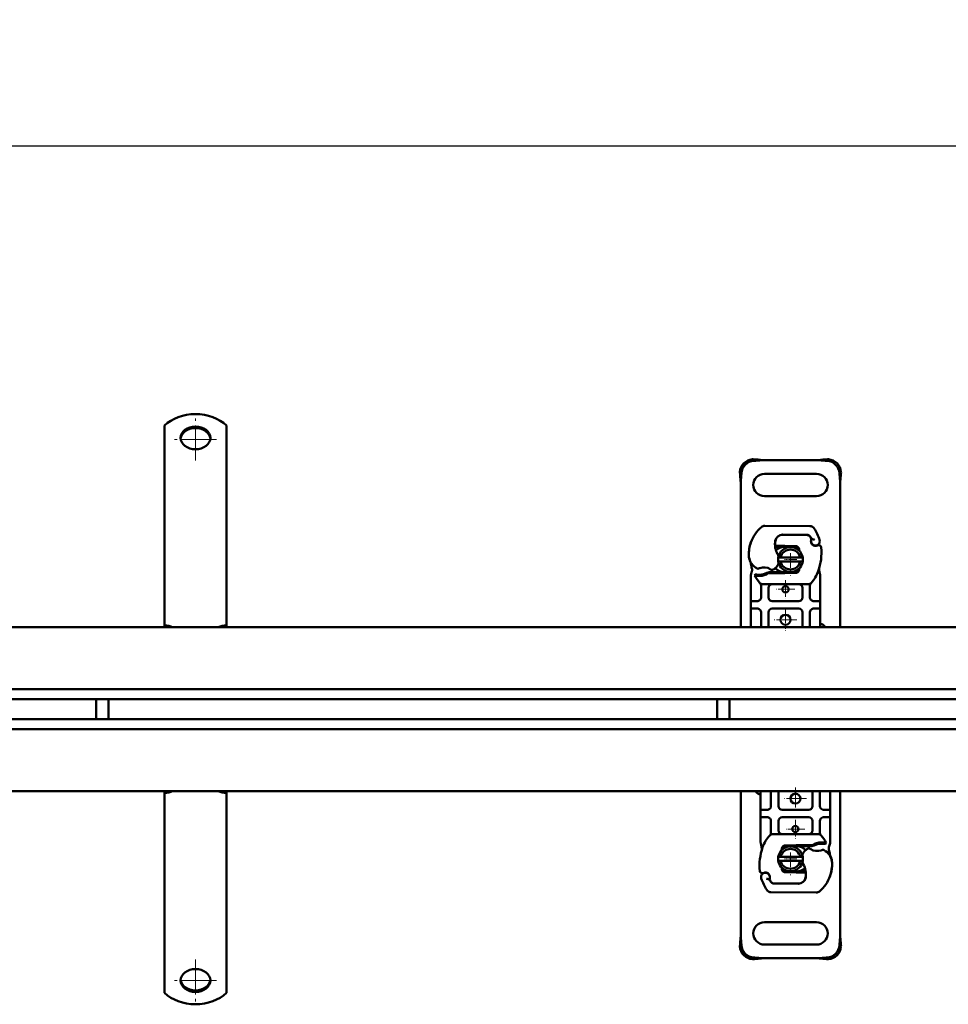
# Model space of a CAD drawing. Units: millimetres. Extents: x 224960 to 245956, y 4133 to 11696.
# Drawn here: x 226495 to 226869, y 5995 to 6392 of the extents above; entities that cross this region are included whole.
import ezdxf

# ---------------------------------------------------------------- set-up
doc = ezdxf.new("R2010")
doc.units = ezdxf.units.MM
doc.header["$LTSCALE"] = 2.5
doc.linetypes.add('CHAIN', pattern=[0.3543, 0.2362, -0.0295, 0.0591, -0.0295])
doc.linetypes.add('DASH_DOT', pattern=[0.182, 0.1181, -0.0295, 0.0049, -0.0295])
doc.layers.get('Defpoints').update_dxf_attribs({"color": 10})
doc.layers.add('AM_0', color=7, linetype='Continuous', lineweight=50)
doc.layers.add('SICHTBAR', color=5, linetype='Continuous', lineweight=25)
doc.layers.add('Center Mark (ISO)', color=1, linetype='DASH_DOT', lineweight=9, true_color=0xff0000)
doc.styles.get("Standard").update_dxf_attribs({"font": 'arial.ttf'})
doc.dimstyles.get("Standard").update_dxf_attribs({"dimscale": 10, "dimtxt": 3.5, "dimasz": 2.4, "dimexe": 1.8, "dimexo": 0, "dimgap": 1, "dimtad": 1, "dimdec": 0, "dimrnd": 0.01, "dimzin": 0, "dimdsep": 46, "dimtxsty": 'Standard', "dimcen": 3, "dimclrd": 256, "dimclre": 256, "dimclrt": 256, "dimadec": 0, "dimazin": 0, "dimtfac": 1, "dimtdec": 0, "dimtix": 1, "dimtmove": 0, "dimatfit": 0, "dimfxl": 1, "dimtolj": 1, "dimtzin": 0, "dimarcsym": 0})

# ---------------------------------------------------------------- blocks, each defined once
blk = doc.blocks.new('*D771')
at = {"layer": 'Defpoints', "color": 0, "transparency": 16777216}
for p in [(227153.47, 6340.75), (225153.47, 6157.54), (227153.47, 6157.35)]:
    blk.add_point(p, dxfattribs=at)
at = {"layer": 'SICHTBAR', "lineweight": -2, "transparency": 16777216}
for p, q in [((225153.47, 6157.54), (225153.47, 6358.75)), ((227153.47, 6157.35), (227153.47, 6358.75)), ((225177.47, 6340.75), (227129.47, 6340.75))]:
    blk.add_line(p, q, dxfattribs=at)
at = {"layer": 'SICHTBAR', "transparency": 16777216}
for points in [[(225177.47, 6344.75), (225177.47, 6336.75), (225153.47, 6340.75)], [(227129.47, 6344.75), (227129.47, 6336.75), (227153.47, 6340.75)]]:
    blk.add_solid(points, dxfattribs=at)
at = {"layer": 'SICHTBAR', "transparency": 16777216, "insert": (226153.47, 6368.62), "char_height": 35, "attachment_point": 5}
blk.add_mtext('\\A1;2000', dxfattribs=at)

msp = doc.modelspace()

# ---------------------------------------------------------------- linework, layer by layer
at = {"layer": 'AM_0'}
for p, q in [((226553.475, 6228.233), (226553.475, 6210.24)), ((226578.475, 6228.233), (226578.475, 6210.24)), ((226790.145, 6214.623), (226790.383, 6214.635)), ((226790.779, 6214.239), (226790.383, 6214.635)), ((226820.566, 6214.635), (226820.17, 6214.239)), ((226820.566, 6214.635), (226820.804, 6214.623)), ((226790.743, 6214.026), (226790.98, 6214.037)), ((226790.98, 6214.037), (226790.779, 6214.239)), ((226794.225, 6214.294), (226816.724, 6214.294)), ((226820.17, 6214.239), (226819.969, 6214.037)), ((226819.969, 6214.037), (226820.207, 6214.026)), ((226553.475, 6210.24), (226553.475, 6208.65)), ((226553.475, 6208.65), (226553.475, 6208.345)), ((226553.475, 6201.303), (226553.475, 6208.345)), ((226578.475, 6210.24), (226578.475, 6208.65)), ((226578.475, 6208.65), (226578.475, 6208.345)), ((226578.475, 6201.303), (226578.475, 6208.345)), ((226785.133, 6209.386), (226785.145, 6209.623)), ((226785.133, 6209.386), (226785.53, 6208.989)), ((226785.53, 6208.989), (226785.731, 6208.788)), ((226785.731, 6208.788), (226785.743, 6209.026)), ((226794.975, 6208.794), (226815.975, 6208.794)), ((226825.207, 6209.026), (226825.218, 6208.788)), ((226825.218, 6208.788), (226825.42, 6208.989)), ((226825.42, 6208.989), (226825.816, 6209.386)), ((226825.804, 6209.623), (226825.816, 6209.386)), ((226785.475, 6147.044), (226785.475, 6205.543)), ((226825.475, 6205.543), (226825.475, 6147.044)), ((226553.475, 6201.303), (226553.475, 6197.816)), ((226578.475, 6201.303), (226578.475, 6197.816)), ((226815.975, 6199.794), (226794.975, 6199.794)), ((226553.475, 6197.816), (226553.475, 6192.941)), ((226578.475, 6197.816), (226578.475, 6192.941)), ((226553.475, 6192.941), (226553.475, 6192.636)), ((226553.475, 6185.594), (226553.475, 6192.636)), ((226578.475, 6192.941), (226578.475, 6192.636)), ((226578.475, 6185.594), (226578.475, 6192.636)), ((226813.333, 6187.749), (226795.108, 6187.842)), ((226553.475, 6185.594), (226553.475, 6182.108)), ((226578.475, 6185.594), (226578.475, 6182.108)), ((226802.275, 6184.244), (226801.706, 6184.244)), ((226811.811, 6184.244), (226802.275, 6184.244)), ((226802.326, 6184.305), (226811.862, 6184.257)), ((226813.838, 6182.613), (226813.634, 6183.067)), ((226553.475, 6182.108), (226553.475, 6177.233)), ((226578.475, 6182.108), (226578.475, 6177.233)), ((226799.318, 6179.344), (226799.896, 6179.344)), ((226799.896, 6179.344), (226799.337, 6179.84)), ((226799.896, 6179.344), (226800.375, 6179.344)), ((226800.375, 6179.344), (226800.41, 6179.344)), ((226802.975, 6179.844), (226800.41, 6179.844)), ((226800.41, 6179.344), (226802.975, 6179.344)), ((226803.177, 6179.34), (226804.968, 6179.268)), ((226807.571, 6179.664), (226803.197, 6179.839)), ((226806.377, 6179.212), (226807.551, 6179.165)), ((226813.988, 6180.68), (226813.834, 6181.136)), ((226553.475, 6177.233), (226553.475, 6176.928)), ((226553.475, 6169.886), (226553.475, 6176.928)), ((226578.475, 6177.233), (226578.475, 6176.928)), ((226578.475, 6169.886), (226578.475, 6176.928)), ((226801.555, 6175.094), (226809.394, 6175.094)), ((226809.394, 6173.494), (226801.555, 6173.494)), ((226553.475, 6169.886), (226553.475, 6166.399)), ((226578.475, 6169.886), (226578.475, 6166.399)), ((226789.475, 6167.465), (226789.475, 6166.678)), ((226789.969, 6169.572), (226789.543, 6167.983)), ((226791.321, 6168.243), (226791.046, 6167.85)), ((226795.984, 6168.978), (226796.907, 6169.244)), ((226796.907, 6169.244), (226796.559, 6168.744)), ((226796.559, 6168.744), (226802.975, 6168.744)), ((226802.975, 6169.244), (226796.907, 6169.244)), ((226804.968, 6169.32), (226803.177, 6169.248)), ((226803.197, 6168.748), (226807.571, 6168.923)), ((226807.551, 6169.423), (226806.377, 6169.376)), ((226817.475, 6166.678), (226817.475, 6167.644)), ((226553.475, 6166.399), (226553.475, 6163.114)), ((226553.475, 6163.114), (226553.475, 6147.807)), ((226578.475, 6166.399), (226578.475, 6163.114)), ((226578.475, 6163.114), (226578.475, 6147.807)), ((226789.475, 6166.678), (226789.475, 6159.044)), ((226793.626, 6163.739), (226793.626, 6162.847)), ((226794.263, 6164.344), (226812.686, 6164.344)), ((226813.323, 6162.847), (226813.323, 6163.739)), ((226817.475, 6159.044), (226817.475, 6166.678)), ((226793.626, 6162.847), (226793.626, 6159.044)), ((226796.626, 6159.044), (226796.626, 6162.844)), ((226810.323, 6162.844), (226810.323, 6159.044)), ((226813.323, 6159.044), (226813.323, 6162.847)), ((226789.475, 6159.044), (226789.475, 6157.044)), ((226789.475, 6157.044), (226789.475, 6155.044)), ((226789.975, 6157.544), (226792.126, 6157.544)), ((226808.823, 6157.544), (226798.126, 6157.544)), ((226814.823, 6157.544), (226816.975, 6157.544)), ((226817.475, 6157.044), (226817.475, 6159.044)), ((226817.475, 6155.044), (226817.475, 6157.044)), ((226789.475, 6155.044), (226789.475, 6153.044)), ((226789.475, 6153.044), (226789.475, 6147.044)), ((226792.126, 6154.544), (226789.975, 6154.544)), ((226793.626, 6153.044), (226793.626, 6147.044)), ((226796.626, 6147.044), (226796.626, 6153.044)), ((226798.126, 6154.544), (226808.823, 6154.544)), ((226810.323, 6153.044), (226810.323, 6147.044)), ((226813.323, 6147.044), (226813.323, 6153.044)), ((226816.975, 6154.544), (226814.823, 6154.544)), ((226817.475, 6153.044), (226817.475, 6155.044)), ((226817.475, 6147.044), (226817.475, 6153.044)), ((226553.475, 6147.165), (226553.475, 6147.807)), ((226578.475, 6147.807), (226578.475, 6147.165)), ((227150.475, 6147.044), (225156.475, 6147.044)), ((225156.475, 6122.044), (227150.475, 6122.044)), ((227150.475, 6118.044), (225156.475, 6118.044)), ((226525.975, 6118.044), (226525.975, 6110.044)), ((226530.975, 6118.044), (226530.975, 6110.044)), ((226775.975, 6118.044), (226775.975, 6110.044)), ((226780.975, 6118.044), (226780.975, 6110.044)), ((225156.475, 6110.044), (227150.475, 6110.044)), ((227150.475, 6106.044), (225156.475, 6106.044)), ((225156.475, 6081.044), (227150.475, 6081.044)), ((226553.475, 6080.28), (226553.475, 6080.923)), ((226553.475, 6064.973), (226553.475, 6080.28)), ((226578.475, 6080.923), (226578.475, 6080.28)), ((226578.475, 6064.973), (226578.475, 6080.28)), ((226785.475, 6022.544), (226785.475, 6081.044)), ((226793.475, 6081.044), (226793.475, 6075.044)), ((226797.626, 6081.044), (226797.626, 6075.044)), ((226800.626, 6075.044), (226800.626, 6081.044)), ((226814.323, 6081.044), (226814.323, 6075.044)), ((226817.323, 6075.044), (226817.323, 6081.044)), ((226821.475, 6075.044), (226821.475, 6081.044)), ((226825.475, 6081.044), (226825.475, 6022.544)), ((226793.475, 6075.044), (226793.475, 6073.044)), ((226793.475, 6073.044), (226793.475, 6071.044)), ((226793.975, 6073.544), (226796.126, 6073.544)), ((226812.823, 6073.544), (226802.126, 6073.544)), ((226818.823, 6073.544), (226820.975, 6073.544)), ((226821.475, 6073.044), (226821.475, 6075.044)), ((226821.475, 6071.044), (226821.475, 6073.044)), ((226793.475, 6071.044), (226793.475, 6069.044)), ((226793.475, 6069.044), (226793.475, 6061.41)), ((226796.126, 6070.544), (226793.975, 6070.544)), ((226797.626, 6069.044), (226797.626, 6065.241)), ((226800.626, 6065.244), (226800.626, 6069.044)), ((226802.126, 6070.544), (226812.823, 6070.544)), ((226814.323, 6069.044), (226814.323, 6065.244)), ((226817.323, 6065.241), (226817.323, 6069.044)), ((226820.975, 6070.544), (226818.823, 6070.544)), ((226821.475, 6069.044), (226821.475, 6071.044)), ((226821.475, 6061.41), (226821.475, 6069.044)), ((226553.475, 6061.688), (226553.475, 6064.973)), ((226578.475, 6061.688), (226578.475, 6064.973)), ((226797.626, 6065.241), (226797.626, 6064.349)), ((226817.323, 6064.349), (226817.323, 6065.241)), ((226553.475, 6058.202), (226553.475, 6061.688)), ((226578.475, 6058.202), (226578.475, 6061.688)), ((226793.475, 6061.41), (226793.475, 6060.444)), ((226816.686, 6063.744), (226798.263, 6063.744)), ((226819.629, 6059.845), (226819.904, 6060.238)), ((226820.981, 6058.515), (226821.406, 6060.105)), ((226821.475, 6060.622), (226821.475, 6061.41)), ((226553.475, 6058.202), (226553.475, 6051.16)), ((226578.475, 6058.202), (226578.475, 6051.16)), ((226807.753, 6059.339), (226803.379, 6059.164)), ((226803.399, 6058.665), (226804.572, 6058.712)), ((226805.981, 6058.768), (226807.773, 6058.84)), ((226814.39, 6059.344), (226807.975, 6059.344)), ((226807.975, 6058.844), (226814.042, 6058.844)), ((226814.042, 6058.844), (226814.39, 6059.344)), ((226814.965, 6059.11), (226814.042, 6058.844)), ((226801.555, 6054.594), (226809.394, 6054.594)), ((226809.394, 6052.994), (226801.555, 6052.994)), ((226553.475, 6050.855), (226553.475, 6051.16)), ((226553.475, 6045.98), (226553.475, 6050.855)), ((226578.475, 6050.855), (226578.475, 6051.16)), ((226578.475, 6045.98), (226578.475, 6050.855)), ((226803.379, 6048.423), (226807.753, 6048.248)), ((226804.572, 6048.876), (226803.399, 6048.923)), ((226807.773, 6048.748), (226805.981, 6048.82)), ((226810.54, 6048.744), (226807.975, 6048.744)), ((226807.975, 6048.244), (226810.54, 6048.244)), ((226810.575, 6048.744), (226810.54, 6048.744)), ((226811.053, 6048.744), (226810.575, 6048.744)), ((226811.631, 6048.744), (226811.053, 6048.744)), ((226811.053, 6048.744), (226811.612, 6048.247)), ((226553.475, 6042.493), (226553.475, 6045.98)), ((226578.475, 6042.493), (226578.475, 6045.98)), ((226796.961, 6047.407), (226797.115, 6046.952)), ((226797.111, 6045.474), (226797.316, 6045.021)), ((226553.475, 6042.493), (226553.475, 6035.451)), ((226578.475, 6042.493), (226578.475, 6035.451)), ((226797.617, 6040.338), (226815.842, 6040.245)), ((226808.623, 6043.782), (226799.087, 6043.831)), ((226799.138, 6043.844), (226808.675, 6043.844)), ((226808.675, 6043.844), (226809.243, 6043.844)), ((226553.475, 6035.146), (226553.475, 6035.451)), ((226553.475, 6030.271), (226553.475, 6035.146)), ((226578.475, 6035.146), (226578.475, 6035.451)), ((226578.475, 6030.271), (226578.475, 6035.146)), ((226553.475, 6026.785), (226553.475, 6030.271)), ((226578.475, 6026.785), (226578.475, 6030.271)), ((226553.475, 6026.785), (226553.475, 6019.743)), ((226578.475, 6026.785), (226578.475, 6019.743)), ((226794.975, 6028.294), (226815.975, 6028.294)), ((226553.475, 6019.438), (226553.475, 6019.743)), ((226553.475, 6017.847), (226553.475, 6019.438)), ((226553.475, 5999.855), (226553.475, 6017.847)), ((226578.475, 6019.438), (226578.475, 6019.743)), ((226578.475, 6017.847), (226578.475, 6019.438)), ((226578.475, 5999.855), (226578.475, 6017.847)), ((226785.53, 6019.098), (226785.133, 6018.702)), ((226785.145, 6018.464), (226785.133, 6018.702)), ((226785.731, 6019.3), (226785.53, 6019.098)), ((226785.743, 6019.062), (226785.731, 6019.3)), ((226815.975, 6019.294), (226794.975, 6019.294)), ((226825.218, 6019.3), (226825.207, 6019.062)), ((226825.42, 6019.098), (226825.218, 6019.3)), ((226825.816, 6018.702), (226825.42, 6019.098)), ((226825.816, 6018.702), (226825.804, 6018.464)), ((226790.383, 6013.453), (226790.145, 6013.464)), ((226790.383, 6013.453), (226790.779, 6013.849)), ((226790.98, 6014.05), (226790.743, 6014.062)), ((226790.779, 6013.849), (226790.98, 6014.05)), ((226816.724, 6013.794), (226794.225, 6013.794)), ((226820.207, 6014.062), (226819.969, 6014.05)), ((226819.969, 6014.05), (226820.17, 6013.849)), ((226820.17, 6013.849), (226820.566, 6013.453)), ((226820.804, 6013.464), (226820.566, 6013.453))]:
    msp.add_line(p, q, dxfattribs=at)
for centre, radius in [((226803.475, 6162.294), 1.25), ((226803.475, 6150.044), 2), ((226807.475, 6078.044), 2), ((226807.475, 6065.794), 1.25)]:
    msp.add_circle(centre, radius, dxfattribs=at)
for centre, radius, start, end in [((226794.975, 6204.294), 4.5, 90, 270), ((226815.975, 6204.294), 4.5, 270, 90), ((226802.772, 6176.617), 14, 129.75692, 161.13599), ((226795.097, 6185.842), 2, 89.70712, 129.75692), ((226813.322, 6185.749), 2, 31.70017, 89.70712), ((226802.311, 6181.305), 3, 89.70712, 170.30154), ((226802.275, 6181.344), 2.9, 90, 170.59443), ((226811.811, 6182.244), 2, 24.29106, 90), ((226811.851, 6182.157), 2.1, 24.72318, 89.70712), ((226794.775, 6174.294), 20.9, 22.97536, 24.72318), ((226794.775, 6174.294), 23.8, 19.45418, 31.70017), ((226803.708, 6176.339), 15, 163.11626, 181.60861), ((226803.718, 6176.294), 15, 161.13599, 181.31573), ((226794.139, 6179.244), 5, 156.11194, 163.11626), ((226807.239, 6180.463), 8, 170.30154, 210.07429), ((226807.207, 6180.527), 7.9, 170.59443, 184.98453), ((226802.975, 6174.294), 5.05, 90, 131.7952), ((226805.475, 6174.294), 5, 9.2069, 170.7931), ((226802.975, 6174.294), 5.55, 87.70756, 90), ((226802.975, 6174.294), 5.05, 87.70756, 90), ((226807.511, 6178.165), 1, 6.04677, 87.70756), ((226807.511, 6178.165), 1.5, 348.25146, 87.70756), ((226815.625, 6181.743), 1.891, 160.06862, 198.73021), ((226815.566, 6181.638), 1.75, 152.27353, 19.45418), ((226813.565, 6182.49), 0.3, 340.06862, 24.29106), ((226814.935, 6181.001), 1, 198.73021, 231.39879), ((226815.528, 6181.744), 1.95, 231.39879, 296.05174), ((226816.824, 6179.094), 1, 5.82991, 116.05174), ((226795.932, 6176.96), 22, 340.529, 5.82991), ((226794.711, 6176.087), 6, 181.60861, 205.79023), ((226794.72, 6176.087), 6, 181.31573, 235.66627), ((226796.422, 6174.199), 4.5, 19.22716, 30.07429), ((226805.475, 6174.294), 5, 170.7931, 189.2069), ((226805.475, 6174.294), 4, 11.53696, 168.46304), ((226805.475, 6174.294), 5, 350.7931, 9.2069), ((226803.475, 6174.294), 14, 187.17278, 195.23312), ((226796.412, 6178.564), 9, 235.66627, 241.38696), ((226794.733, 6166.094), 5.05, 59.19719, 108.69975), ((226796.422, 6174.199), 4.5, 310.87655, 341.97249), ((226805.475, 6174.294), 5, 189.2069, 350.7931), ((226805.475, 6174.294), 4, 191.53696, 348.46304), ((226803.475, 6174.294), 14, 207.40461, 222.53185), ((226792.342, 6171.102), 0.5, 241.38696, 295.51769), ((226792.729, 6183.227), 15.55, 268.34868, 271.60861), ((226792.729, 6183.227), 15.05, 268.34868, 271.60861), ((226792.982, 6174.23), 6.05, 271.60861, 299.75321), ((226792.982, 6174.23), 6.55, 271.60861, 303.10771), ((226798.066, 6170.532), 0.5, 233.09193, 295.97607), ((226796.095, 6174.577), 5, 295.97607, 310.87655), ((226802.975, 6174.294), 5.05, 224.09235, 270), ((226802.975, 6174.294), 5.05, 270, 272.29244), ((226802.975, 6174.294), 5.55, 270, 272.29244), ((226807.511, 6170.422), 1, 272.29244, 353.95323), ((226807.511, 6170.422), 1.5, 272.29244, 7.25977), ((226803.475, 6174.294), 14, 317.46815, 340.529), ((226794.263, 6165.844), 1.5, 222.53185, 270), ((226798.126, 6162.844), 1.5, 90, 180), ((226808.823, 6162.844), 1.5, 0, 90), ((226812.686, 6165.844), 1.5, 270, 317.46815), ((226792.126, 6159.044), 1.5, 280.04173, 0), ((226798.126, 6159.044), 1.5, 180, 270), ((226808.823, 6159.044), 1.5, 270, 0), ((226814.823, 6159.044), 1.5, 180, 259.95827), ((226792.126, 6153.044), 1.5, 0, 79.95827), ((226798.126, 6153.044), 1.5, 90, 180), ((226803.475, 6150.044), 2, 90.00116, 269.99884), ((226808.823, 6153.044), 1.5, 0, 90), ((226814.823, 6153.044), 1.5, 100.04173, 180), ((226815.975, 6144.294), 4.5, 37.66989, 70.52878), ((226794.975, 6083.794), 4.5, 217.66989, 250.52878), ((226803.475, 6078.044), 2, 359.63551, 0.36449), ((226796.126, 6075.044), 1.5, 280.04173, 0), ((226802.126, 6075.044), 1.5, 180, 270), ((226812.823, 6075.044), 1.5, 270, 0), ((226818.823, 6075.044), 1.5, 180, 259.95827), ((226796.126, 6069.044), 1.5, 0, 79.95827), ((226802.126, 6069.044), 1.5, 90, 180), ((226812.823, 6069.044), 1.5, 0, 90), ((226818.823, 6069.044), 1.5, 100.04173, 180), ((226802.126, 6065.244), 1.5, 180, 270), ((226812.823, 6065.244), 1.5, 270, 0), ((226807.475, 6053.794), 14, 137.46815, 160.529), ((226798.263, 6062.244), 1.5, 90, 137.46815), ((226817.968, 6053.857), 6.55, 91.60861, 123.10771), ((226816.686, 6062.244), 1.5, 42.53185, 90), ((226818.22, 6044.861), 15.55, 88.34868, 91.60861), ((226807.475, 6053.794), 14, 27.40461, 42.53185), ((226815.017, 6051.127), 22, 160.529, 185.82991), ((226805.475, 6053.794), 5, 9.2069, 170.7931), ((226805.475, 6053.794), 4, 11.53696, 168.46304), ((226803.439, 6057.665), 1.5, 92.29244, 187.25977), ((226803.439, 6057.665), 1, 92.29244, 173.95323), ((226807.975, 6053.794), 5.55, 90, 92.29244), ((226807.975, 6053.794), 5.05, 90, 92.29244), ((226807.975, 6053.794), 5.05, 44.09235, 90), ((226814.527, 6053.889), 4.5, 130.87655, 161.97249), ((226814.855, 6053.51), 5, 115.97607, 130.87655), ((226812.884, 6057.556), 0.5, 53.09193, 115.97607), ((226816.217, 6061.994), 5.05, 239.19719, 288.69975), ((226817.968, 6053.857), 6.05, 91.60861, 119.75321), ((226818.22, 6044.861), 15.05, 88.34868, 91.60861), ((226818.607, 6056.985), 0.5, 61.38696, 115.51769), ((226814.537, 6049.523), 9, 55.66627, 61.38696), ((226816.229, 6052), 6, 1.31573, 55.66627), ((226807.475, 6053.794), 14, 7.17278, 15.23312), ((226805.475, 6053.794), 5, 170.7931, 189.2069), ((226805.475, 6053.794), 5, 189.2069, 350.7931), ((226805.475, 6053.794), 4, 191.53696, 348.46304), ((226814.527, 6053.889), 4.5, 199.22716, 210.07429), ((226805.475, 6053.794), 5, 350.7931, 9.2069), ((226807.231, 6051.794), 15, 341.13599, 1.31573), ((226807.242, 6051.748), 15, 343.11626, 1.60861), ((226816.238, 6052.001), 6, 1.60861, 25.79023), ((226794.126, 6048.994), 1, 185.82991, 296.05174), ((226795.384, 6046.45), 1.75, 332.27353, 199.45418), ((226795.421, 6046.344), 1.95, 51.39879, 116.05174), ((226803.439, 6049.922), 1.5, 168.25146, 267.70756), ((226803.439, 6049.922), 1, 186.04677, 267.70756), ((226807.975, 6053.794), 5.55, 267.70756, 270), ((226807.975, 6053.794), 5.05, 267.70756, 270), ((226807.975, 6053.794), 5.05, 270, 311.7952), ((226803.71, 6047.625), 8, 350.30154, 30.07429), ((226803.742, 6047.561), 7.9, 350.59443, 4.98453), ((226816.175, 6053.794), 23.8, 199.45418, 211.70017), ((226796.014, 6047.086), 1, 18.73021, 51.39879), ((226816.175, 6053.794), 20.9, 202.97536, 204.72318), ((226797.384, 6045.598), 0.3, 160.06862, 204.29106), ((226795.324, 6046.345), 1.891, 340.06862, 18.73021), ((226799.098, 6045.931), 2.1, 204.72318, 269.70712), ((226799.138, 6045.844), 2, 204.29106, 270), ((226808.639, 6046.782), 3, 269.70712, 350.30154), ((226808.675, 6046.744), 2.9, 270, 350.59443), ((226808.178, 6051.47), 14, 309.75692, 341.13599), ((226816.811, 6048.844), 5, 336.11194, 343.11626), ((226797.627, 6042.338), 2, 211.70017, 269.70712), ((226815.852, 6042.245), 2, 269.70712, 309.75692), ((226794.975, 6023.794), 4.5, 90, 270), ((226815.975, 6023.794), 4.5, 270, 90)]:
    msp.add_arc(centre, radius, start, end, dxfattribs=at)
for centre, major_axis, ratio, start_param, end_param in [((226565.975, 6220.582), (-16, 0), 0.7660444, 3.8157232, 5.6090548), ((226565.975, 6222.62), (6, 0), 0.7660444, 0.0699821, 3.0716106), ((226789.911, 6209.858), (-3.536, -3.536), 0.9063078, 3.9269908, 5.4977871), ((226790.509, 6209.26), (3.536, 3.536), 0.9063078, 0.7853982, 2.3561945), ((226820.441, 6209.26), (3.536, -3.536), 0.9063078, 0.7853982, 2.3561945), ((226821.038, 6209.858), (-3.536, 3.536), 0.9063078, 3.9269908, 5.4977871), ((226553.475, 6143.211), (6, 0), 0.7660444, 0.9860406, 1.5707963), ((226578.475, 6143.211), (6, 0), 0.7660444, 1.5707963, 2.1555521), ((226553.475, 6142.568), (-6, 0), 0.7660444, 4.4825227, 4.712389), ((226578.475, 6142.568), (-6, 0), 0.7660444, 4.712389, 4.9422552), ((226553.475, 6085.519), (6, 0), 0.7660444, 4.712389, 4.9422552), ((226553.475, 6084.876), (-6, 0), 0.7660444, 1.5707963, 2.1555521), ((226578.475, 6084.876), (-6, 0), 0.7660444, 0.9860406, 1.5707963), ((226578.475, 6085.519), (6, 0), 0.7660444, 4.4825227, 4.712389), ((226789.911, 6018.23), (3.536, -3.536), 0.9063078, 3.9269908, 5.4977871), ((226790.509, 6018.828), (-3.536, 3.536), 0.9063078, 0.7853982, 2.3561945), ((226820.441, 6018.828), (-3.536, -3.536), 0.9063078, 0.7853982, 2.3561945), ((226821.038, 6018.23), (3.536, 3.536), 0.9063078, 3.9269908, 5.4977871), ((226565.975, 6005.468), (-6, 0), 0.7660444, 0.0699821, 3.0716106), ((226565.975, 6007.506), (16, 0), 0.7660444, 3.8157232, 5.6090548)]:
    msp.add_ellipse(centre, major_axis=major_axis, ratio=ratio, start_param=start_param, end_param=end_param, dxfattribs=at)
for centre, major_axis in [((226565.975, 6223.263), (-6, 0)), ((226565.975, 6004.825), (6, 0))]:
    msp.add_ellipse(centre, major_axis=major_axis, ratio=0.7660444, dxfattribs=at)
for points, knots in [([(226790.383, 6214.635), (226791.001, 6214.601), (226791.635, 6214.55), (226792.922, 6214.43), (226793.573, 6214.362), (226794.225, 6214.294)], [0, 0, 0, 0, 0.19677978, 0.19677978, 0.39355956, 0.39355956, 0.39355956, 0.39355956]), ([(226816.724, 6214.294), (226817.376, 6214.362), (226818.027, 6214.43), (226819.314, 6214.55), (226819.948, 6214.601), (226820.566, 6214.635)], [0, 0, 0, 0, 0.19677978, 0.19677978, 0.39355956, 0.39355956, 0.39355956, 0.39355956]), ([(226794.225, 6214.294), (226793.676, 6214.259), (226793.128, 6214.224), (226792.041, 6214.143), (226791.506, 6214.096), (226790.98, 6214.037)], [0, 0, 0, 0, 0.16515591, 0.16515591, 0.33031182, 0.33031182, 0.33031182, 0.33031182]), ([(226819.969, 6214.037), (226819.444, 6214.096), (226818.908, 6214.143), (226817.821, 6214.224), (226817.273, 6214.259), (226816.724, 6214.294)], [0, 0, 0, 0, 0.16515591, 0.16515591, 0.33031182, 0.33031182, 0.33031182, 0.33031182]), ([(226785.475, 6205.543), (226785.406, 6206.196), (226785.338, 6206.846), (226785.219, 6208.134), (226785.168, 6208.767), (226785.133, 6209.386)], [0, 0, 0, 0, 0.19677978, 0.19677978, 0.39355956, 0.39355956, 0.39355956, 0.39355956]), ([(226785.731, 6208.788), (226785.672, 6208.263), (226785.626, 6207.727), (226785.544, 6206.64), (226785.509, 6206.093), (226785.475, 6205.543)], [0, 0, 0, 0, 0.16515591, 0.16515591, 0.33031182, 0.33031182, 0.33031182, 0.33031182]), ([(226825.475, 6205.543), (226825.44, 6206.093), (226825.405, 6206.64), (226825.324, 6207.727), (226825.277, 6208.263), (226825.218, 6208.788)], [0, 0, 0, 0, 0.16515591, 0.16515591, 0.33031182, 0.33031182, 0.33031182, 0.33031182]), ([(226825.816, 6209.386), (226825.781, 6208.767), (226825.73, 6208.134), (226825.611, 6206.846), (226825.543, 6206.196), (226825.475, 6205.543)], [0, 0, 0, 0, 0.19677978, 0.19677978, 0.39355956, 0.39355956, 0.39355956, 0.39355956]), ([(226800.341, 6179.844), (226800.271, 6179.844), (226800.195, 6179.844), (226800.019, 6179.843), (226799.924, 6179.843), (226799.769, 6179.842), (226799.713, 6179.842), (226799.665, 6179.842), (226799.591, 6179.842), (226799.519, 6179.841), (226799.45, 6179.841), (226799.435, 6179.841), (226799.386, 6179.841), (226799.357, 6179.84), (226799.34, 6179.84), (226799.337, 6179.84), (226799.337, 6179.84)], [-0.73937491, -0.73937491, -0.73937491, -0.73937491, -0.71934462, -0.71934462, -0.68987934, -0.68987934, -0.67146355, -0.67146355, -0.67146355, -0.6428001, -0.6428001, -0.63379815, -0.63379815, -0.60817293, -0.60817293, -0.59692025, -0.59692025, -0.59692025, -0.59692025]), ([(226800.41, 6179.844), (226800.399, 6179.844), (226800.387, 6179.844), (226800.365, 6179.844), (226800.353, 6179.844), (226800.341, 6179.844)], [-0.7460068409, -0.7460068409, -0.7460068409, -0.7460068409, -0.7426908746, -0.7426908746, -0.7393749082, -0.7393749082, -0.7393749082, -0.7393749082]), ([(226815.169, 6182.274), (226815.167, 6182.274), (226815.166, 6182.275), (226815.072, 6182.306), (226814.979, 6182.33), (226814.79, 6182.371), (226814.697, 6182.387), (226814.487, 6182.417), (226814.377, 6182.428), (226814.199, 6182.442), (226814.131, 6182.446), (226814.04, 6182.451), (226814.017, 6182.452), (226814.017, 6182.452)], [-0.34407644, -0.34407644, -0.34407644, -0.34407644, -0.34361804, -0.34361804, -0.31448665, -0.31448665, -0.28469523, -0.28469523, -0.24441629, -0.24441629, -0.20741698, -0.20741698, -0.17180902, -0.17180902, -0.17180902, -0.17180902]), ([(226789.309, 6173.476), (226789.323, 6173.448), (226789.336, 6173.42), (226789.366, 6173.351), (226789.383, 6173.31), (226789.419, 6173.22), (226789.437, 6173.171), (226789.476, 6173.053), (226789.497, 6172.982), (226789.53, 6172.85), (226789.543, 6172.794), (226789.566, 6172.674), (226789.576, 6172.611), (226789.584, 6172.546)], [0, 0, 0, 0, 0.09136254, 0.09136254, 0.23754259, 0.23754259, 0.42495742, 0.42495742, 0.66990633, 0.66990633, 0.83497408, 0.83497408, 1, 1, 1, 1]), ([(226789.543, 6167.983), (226789.514, 6167.875), (226789.494, 6167.763), (226789.478, 6167.589), (226789.475, 6167.527), (226789.475, 6167.465)], [0, 0, 0, 0, 0.025647533, 0.025647533, 0.039656013, 0.039656013, 0.039656013, 0.039656013]), ([(226789.967, 6170.615), (226790.011, 6170.451), (226790.035, 6170.281), (226790.038, 6169.933), (226790.017, 6169.753), (226789.969, 6169.572)], [-0.00066404, -0.00066404, -0.00066404, -0.00066404, 0.08826673, 0.08826673, 0.17719751, 0.17719751, 0.17719751, 0.17719751]), ([(226791.046, 6167.85), (226791.046, 6167.85), (226791.072, 6167.841), (226791.165, 6167.816), (226791.216, 6167.803), (226791.279, 6167.789), (226791.341, 6167.775), (226791.415, 6167.761), (226791.634, 6167.727), (226791.794, 6167.708), (226791.97, 6167.697)], [-0.85555327, -0.85555327, -0.85555327, -0.85555327, -0.80390263, -0.80390263, -0.76968182, -0.76968182, -0.76968182, -0.7363735, -0.7363735, -0.68381038, -0.68381038, -0.68381038, -0.68381038]), ([(226791.994, 6168.195), (226791.884, 6168.2), (226791.773, 6168.207), (226791.612, 6168.218), (226791.555, 6168.223), (226791.507, 6168.227), (226791.457, 6168.231), (226791.416, 6168.234), (226791.341, 6168.241), (226791.321, 6168.243), (226791.321, 6168.243)], [0.68381038, 0.68381038, 0.68381038, 0.68381038, 0.7363735, 0.7363735, 0.76968182, 0.76968182, 0.76968182, 0.80390263, 0.80390263, 0.85555327, 0.85555327, 0.85555327, 0.85555327]), ([(226791.97, 6167.697), (226792.022, 6167.693), (226792.073, 6167.691), (226792.177, 6167.686), (226792.229, 6167.685), (226792.281, 6167.683)], [-3.063492914, -3.063492914, -3.063492914, -3.063492914, -3.053481458, -3.053481458, -3.043470003, -3.043470003, -3.043470003, -3.043470003]), ([(226792.295, 6168.183), (226792.245, 6168.185), (226792.195, 6168.186), (226792.094, 6168.19), (226792.044, 6168.192), (226791.994, 6168.195)], [3.043470003, 3.043470003, 3.043470003, 3.043470003, 3.053481458, 3.053481458, 3.063492914, 3.063492914, 3.063492914, 3.063492914]), ([(226792.557, 6170.651), (226792.557, 6170.651), (226792.559, 6170.652), (226792.57, 6170.658), (226792.582, 6170.663), (226792.621, 6170.681), (226792.65, 6170.694), (226792.728, 6170.729), (226792.78, 6170.751), (226792.923, 6170.809), (226793.018, 6170.845), (226793.114, 6170.877)], [0, 0, 0, 0, 0.007950332, 0.007950332, 0.020670862, 0.020670862, 0.037207552, 0.037207552, 0.058705248, 0.058705248, 0.092041472, 0.092041472, 0.092041472, 0.092041472]), ([(226797.319, 6170.432), (226797.355, 6170.41), (226797.39, 6170.388), (226797.48, 6170.332), (226797.533, 6170.297), (226797.643, 6170.222), (226797.694, 6170.184), (226797.752, 6170.142), (226797.765, 6170.132), (226797.765, 6170.132)], [0, 0, 0, 0, 0.013728313, 0.013728313, 0.035693614, 0.035693614, 0.064248505, 0.064248505, 0.086211903, 0.086211903, 0.086211903, 0.086211903]), ([(226817.024, 6170.667), (226817.02, 6170.628), (226817.018, 6170.582), (226817.016, 6170.478), (226817.017, 6170.421), (226817.024, 6170.299), (226817.028, 6170.235), (226817.041, 6170.099), (226817.05, 6170.029), (226817.068, 6169.884), (226817.079, 6169.809), (226817.091, 6169.732)], [0, 0, 0, 0, 0.02870746, 0.02870746, 0.05741492, 0.05741492, 0.08612239, 0.08612239, 0.11482985, 0.11482985, 0.14353731, 0.14353731, 0.14353731, 0.14353731]), ([(226817.031, 6170.727), (226817.03, 6170.72), (226817.029, 6170.713), (226817.027, 6170.693), (226817.025, 6170.676), (226817.024, 6170.667)], [-0.01093696, -0.01093696, -0.01093696, -0.01093696, -0.007047263, -0.007047263, 0, 0, 0, 0]), ([(226817.091, 6169.732), (226817.106, 6169.641), (226817.122, 6169.548), (226817.156, 6169.357), (226817.175, 6169.26), (226817.215, 6169.063), (226817.236, 6168.962), (226817.28, 6168.759), (226817.303, 6168.656), (226817.351, 6168.448), (226817.376, 6168.343), (226817.401, 6168.238)], [0, 0, 0, 0, 0.03403036, 0.03403036, 0.06806071, 0.06806071, 0.10209107, 0.10209107, 0.13612143, 0.13612143, 0.17015179, 0.17015179, 0.17015179, 0.17015179]), ([(226817.455, 6167.951), (226817.452, 6167.971), (226817.449, 6167.99), (226817.443, 6168.029), (226817.44, 6168.049), (226817.433, 6168.087), (226817.43, 6168.106), (226817.422, 6168.144), (226817.418, 6168.163), (226817.41, 6168.201), (226817.406, 6168.219), (226817.401, 6168.238)], [0.02461496, 0.02461496, 0.02461496, 0.02461496, 0.029462258, 0.029462258, 0.034309557, 0.034309557, 0.039156856, 0.039156856, 0.044004155, 0.044004155, 0.048851453, 0.048851453, 0.048851453, 0.048851453]), ([(226817.475, 6167.644), (226817.475, 6167.664), (226817.474, 6167.685), (226817.473, 6167.727), (226817.472, 6167.747), (226817.47, 6167.789), (226817.469, 6167.809), (226817.466, 6167.85), (226817.464, 6167.87), (226817.459, 6167.911), (226817.457, 6167.931), (226817.455, 6167.951)], [0, 0, 0, 0, 0.004922992, 0.004922992, 0.009845984, 0.009845984, 0.014768976, 0.014768976, 0.019691968, 0.019691968, 0.02461496, 0.02461496, 0.02461496, 0.02461496]), ([(226793.195, 6164.791), (226793.246, 6164.739), (226793.294, 6164.683), (226793.402, 6164.534), (226793.461, 6164.435), (226793.551, 6164.218), (226793.585, 6164.11), (226793.618, 6163.909), (226793.626, 6163.826), (226793.626, 6163.739)], [-0.00066697, -0.00066697, -0.00066697, -0.00066697, 0.05766116, 0.05766116, 0.13849084, 0.13849084, 0.20066752, 0.20066752, 0.23952795, 0.23952795, 0.23952795, 0.23952795]), ([(226813.323, 6163.739), (226813.323, 6163.826), (226813.331, 6163.909), (226813.365, 6164.11), (226813.398, 6164.218), (226813.488, 6164.435), (226813.547, 6164.534), (226813.656, 6164.683), (226813.703, 6164.739), (226813.755, 6164.791)], [0, 0, 0, 0, 0.03886043, 0.03886043, 0.10103711, 0.10103711, 0.18186679, 0.18186679, 0.24019492, 0.24019492, 0.24019492, 0.24019492]), ([(226792.387, 6157.567), (226792.342, 6157.559), (226792.296, 6157.553), (226792.209, 6157.545), (226792.167, 6157.544), (226792.126, 6157.544)], [0, 0, 0, 0, 0.018448146, 0.018448146, 0.035166161, 0.035166161, 0.035166161, 0.035166161]), ([(226814.823, 6157.544), (226814.78, 6157.544), (226814.736, 6157.546), (226814.649, 6157.553), (226814.605, 6157.559), (226814.562, 6157.567)], [-0.035165824, -0.035165824, -0.035165824, -0.035165824, -0.017582912, -0.017582912, 0, 0, 0, 0]), ([(226792.126, 6154.544), (226792.169, 6154.544), (226792.213, 6154.542), (226792.301, 6154.534), (226792.344, 6154.528), (226792.387, 6154.521)], [-0.035165824, -0.035165824, -0.035165824, -0.035165824, -0.017582912, -0.017582912, 0, 0, 0, 0]), ([(226814.562, 6154.521), (226814.605, 6154.528), (226814.649, 6154.534), (226814.736, 6154.542), (226814.78, 6154.544), (226814.823, 6154.544)], [0, 0, 0, 0, 0.017583081, 0.017583081, 0.035166161, 0.035166161, 0.035166161, 0.035166161]), ([(226796.387, 6073.567), (226796.344, 6073.559), (226796.301, 6073.553), (226796.213, 6073.546), (226796.169, 6073.544), (226796.126, 6073.544)], [0, 0, 0, 0, 0.017583081, 0.017583081, 0.035166161, 0.035166161, 0.035166161, 0.035166161]), ([(226818.823, 6073.544), (226818.78, 6073.544), (226818.736, 6073.546), (226818.649, 6073.553), (226818.605, 6073.559), (226818.562, 6073.567)], [-0.035165824, -0.035165824, -0.035165824, -0.035165824, -0.017582912, -0.017582912, 0, 0, 0, 0]), ([(226796.126, 6070.544), (226796.169, 6070.544), (226796.213, 6070.542), (226796.301, 6070.534), (226796.344, 6070.528), (226796.387, 6070.521)], [-0.035165824, -0.035165824, -0.035165824, -0.035165824, -0.017582912, -0.017582912, 0, 0, 0, 0]), ([(226818.562, 6070.521), (226818.607, 6070.529), (226818.653, 6070.535), (226818.74, 6070.542), (226818.782, 6070.544), (226818.823, 6070.544)], [0, 0, 0, 0, 0.018448146, 0.018448146, 0.035166161, 0.035166161, 0.035166161, 0.035166161]), ([(226797.626, 6064.349), (226797.626, 6064.262), (226797.618, 6064.178), (226797.585, 6063.978), (226797.551, 6063.869), (226797.461, 6063.652), (226797.402, 6063.553), (226797.294, 6063.404), (226797.246, 6063.348), (226797.195, 6063.296)], [0, 0, 0, 0, 0.03886043, 0.03886043, 0.10103711, 0.10103711, 0.18186679, 0.18186679, 0.24019492, 0.24019492, 0.24019492, 0.24019492]), ([(226817.755, 6063.296), (226817.703, 6063.348), (226817.656, 6063.404), (226817.547, 6063.553), (226817.488, 6063.652), (226817.398, 6063.869), (226817.365, 6063.978), (226817.331, 6064.178), (226817.323, 6064.262), (226817.323, 6064.349)], [-0.00066697, -0.00066697, -0.00066697, -0.00066697, 0.05766116, 0.05766116, 0.13849084, 0.13849084, 0.20066752, 0.20066752, 0.23952795, 0.23952795, 0.23952795, 0.23952795]), ([(226793.475, 6060.444), (226793.475, 6060.423), (226793.475, 6060.402), (226793.476, 6060.361), (226793.477, 6060.34), (226793.479, 6060.299), (226793.48, 6060.278), (226793.484, 6060.238), (226793.486, 6060.217), (226793.49, 6060.177), (226793.492, 6060.157), (226793.495, 6060.137)], [0, 0, 0, 0, 0.004922992, 0.004922992, 0.009845984, 0.009845984, 0.014768976, 0.014768976, 0.019691968, 0.019691968, 0.02461496, 0.02461496, 0.02461496, 0.02461496]), ([(226793.495, 6060.137), (226793.497, 6060.117), (226793.5, 6060.097), (226793.506, 6060.058), (226793.509, 6060.039), (226793.516, 6060), (226793.52, 6059.981), (226793.527, 6059.943), (226793.531, 6059.924), (226793.539, 6059.887), (226793.544, 6059.868), (226793.548, 6059.85)], [0.02461496, 0.02461496, 0.02461496, 0.02461496, 0.029462258, 0.029462258, 0.034309557, 0.034309557, 0.039156856, 0.039156856, 0.044004155, 0.044004155, 0.048851453, 0.048851453, 0.048851453, 0.048851453]), ([(226818.979, 6060.391), (226818.928, 6060.394), (226818.876, 6060.397), (226818.772, 6060.401), (226818.72, 6060.403), (226818.668, 6060.404)], [-3.063492914, -3.063492914, -3.063492914, -3.063492914, -3.053481458, -3.053481458, -3.043470003, -3.043470003, -3.043470003, -3.043470003]), ([(226819.904, 6060.238), (226819.904, 6060.238), (226819.877, 6060.246), (226819.784, 6060.272), (226819.733, 6060.285), (226819.67, 6060.299), (226819.608, 6060.312), (226819.534, 6060.326), (226819.315, 6060.361), (226819.156, 6060.38), (226818.979, 6060.391)], [-0.85555327, -0.85555327, -0.85555327, -0.85555327, -0.80390263, -0.80390263, -0.76968182, -0.76968182, -0.76968182, -0.7363735, -0.7363735, -0.68381038, -0.68381038, -0.68381038, -0.68381038]), ([(226821.406, 6060.105), (226821.435, 6060.213), (226821.456, 6060.324), (226821.472, 6060.498), (226821.475, 6060.56), (226821.475, 6060.622)], [0, 0, 0, 0, 0.025647533, 0.025647533, 0.039656013, 0.039656013, 0.039656013, 0.039656013]), ([(226793.858, 6058.356), (226793.844, 6058.447), (226793.828, 6058.54), (226793.793, 6058.73), (226793.774, 6058.828), (226793.734, 6059.025), (226793.713, 6059.125), (226793.669, 6059.328), (226793.646, 6059.431), (226793.598, 6059.639), (226793.574, 6059.744), (226793.548, 6059.85)], [0, 0, 0, 0, 0.03403036, 0.03403036, 0.06806071, 0.06806071, 0.10209107, 0.10209107, 0.13612143, 0.13612143, 0.17015179, 0.17015179, 0.17015179, 0.17015179]), ([(226793.925, 6057.421), (226793.929, 6057.459), (226793.932, 6057.506), (226793.933, 6057.609), (226793.932, 6057.666), (226793.926, 6057.788), (226793.921, 6057.853), (226793.908, 6057.988), (226793.9, 6058.059), (226793.881, 6058.204), (226793.87, 6058.279), (226793.858, 6058.356)], [0, 0, 0, 0, 0.02870746, 0.02870746, 0.05741492, 0.05741492, 0.08612239, 0.08612239, 0.11482985, 0.11482985, 0.14353731, 0.14353731, 0.14353731, 0.14353731]), ([(226793.919, 6057.36), (226793.919, 6057.367), (226793.92, 6057.375), (226793.922, 6057.395), (226793.924, 6057.411), (226793.925, 6057.421)], [-0.01093696, -0.01093696, -0.01093696, -0.01093696, -0.007047263, -0.007047263, 0, 0, 0, 0]), ([(226813.631, 6057.656), (226813.595, 6057.677), (226813.559, 6057.699), (226813.469, 6057.756), (226813.416, 6057.791), (226813.307, 6057.866), (226813.255, 6057.903), (226813.197, 6057.946), (226813.184, 6057.956), (226813.184, 6057.956)], [0, 0, 0, 0, 0.013728313, 0.013728313, 0.035693614, 0.035693614, 0.064248505, 0.064248505, 0.086211903, 0.086211903, 0.086211903, 0.086211903]), ([(226818.392, 6057.436), (226818.392, 6057.436), (226818.39, 6057.435), (226818.379, 6057.43), (226818.367, 6057.424), (226818.329, 6057.407), (226818.3, 6057.393), (226818.222, 6057.359), (226818.169, 6057.336), (226818.027, 6057.278), (226817.931, 6057.243), (226817.836, 6057.21)], [0, 0, 0, 0, 0.007950332, 0.007950332, 0.020670862, 0.020670862, 0.037207552, 0.037207552, 0.058705248, 0.058705248, 0.092041472, 0.092041472, 0.092041472, 0.092041472]), ([(226818.654, 6059.905), (226818.704, 6059.903), (226818.754, 6059.901), (226818.855, 6059.897), (226818.905, 6059.895), (226818.955, 6059.893)], [3.043470003, 3.043470003, 3.043470003, 3.043470003, 3.053481458, 3.053481458, 3.063492914, 3.063492914, 3.063492914, 3.063492914]), ([(226818.955, 6059.893), (226819.066, 6059.887), (226819.177, 6059.881), (226819.337, 6059.869), (226819.394, 6059.865), (226819.442, 6059.861), (226819.492, 6059.857), (226819.533, 6059.853), (226819.608, 6059.847), (226819.629, 6059.845), (226819.629, 6059.845)], [0.68381038, 0.68381038, 0.68381038, 0.68381038, 0.7363735, 0.7363735, 0.76968182, 0.76968182, 0.76968182, 0.80390263, 0.80390263, 0.85555327, 0.85555327, 0.85555327, 0.85555327]), ([(226820.983, 6057.472), (226820.938, 6057.636), (226820.914, 6057.807), (226820.911, 6058.155), (226820.932, 6058.334), (226820.981, 6058.515)], [-0.00066404, -0.00066404, -0.00066404, -0.00066404, 0.08826673, 0.08826673, 0.17719751, 0.17719751, 0.17719751, 0.17719751]), ([(226821.64, 6054.611), (226821.626, 6054.64), (226821.614, 6054.668), (226821.583, 6054.737), (226821.566, 6054.777), (226821.531, 6054.867), (226821.513, 6054.916), (226821.473, 6055.035), (226821.452, 6055.106), (226821.419, 6055.238), (226821.406, 6055.294), (226821.383, 6055.413), (226821.373, 6055.476), (226821.365, 6055.542)], [0, 0, 0, 0, 0.09136254, 0.09136254, 0.23754259, 0.23754259, 0.42495742, 0.42495742, 0.66990633, 0.66990633, 0.83497408, 0.83497408, 1, 1, 1, 1]), ([(226810.54, 6048.244), (226810.551, 6048.244), (226810.562, 6048.244), (226810.585, 6048.244), (226810.596, 6048.244), (226810.608, 6048.244)], [-0.7460068409, -0.7460068409, -0.7460068409, -0.7460068409, -0.7426908746, -0.7426908746, -0.7393749082, -0.7393749082, -0.7393749082, -0.7393749082]), ([(226810.608, 6048.244), (226810.679, 6048.244), (226810.754, 6048.244), (226810.93, 6048.244), (226811.025, 6048.245), (226811.18, 6048.245), (226811.236, 6048.245), (226811.284, 6048.246), (226811.358, 6048.246), (226811.43, 6048.246), (226811.5, 6048.247), (226811.514, 6048.247), (226811.564, 6048.247), (226811.592, 6048.247), (226811.61, 6048.247), (226811.612, 6048.247), (226811.612, 6048.247)], [-0.73937491, -0.73937491, -0.73937491, -0.73937491, -0.71934462, -0.71934462, -0.68987934, -0.68987934, -0.67146355, -0.67146355, -0.67146355, -0.6428001, -0.6428001, -0.63379815, -0.63379815, -0.60817293, -0.60817293, -0.59692025, -0.59692025, -0.59692025, -0.59692025]), ([(226795.78, 6045.814), (226795.782, 6045.813), (226795.783, 6045.813), (226795.877, 6045.782), (226795.971, 6045.757), (226796.159, 6045.716), (226796.253, 6045.7), (226796.462, 6045.67), (226796.573, 6045.659), (226796.75, 6045.645), (226796.818, 6045.641), (226796.909, 6045.637), (226796.933, 6045.636), (226796.933, 6045.636)], [-0.34407644, -0.34407644, -0.34407644, -0.34407644, -0.34361804, -0.34361804, -0.31448665, -0.31448665, -0.28469523, -0.28469523, -0.24441629, -0.24441629, -0.20741698, -0.20741698, -0.17180902, -0.17180902, -0.17180902, -0.17180902]), ([(226785.133, 6018.702), (226785.168, 6019.321), (226785.219, 6019.954), (226785.338, 6021.242), (226785.406, 6021.892), (226785.475, 6022.544)], [0, 0, 0, 0, 0.19677978, 0.19677978, 0.39355956, 0.39355956, 0.39355956, 0.39355956]), ([(226785.475, 6022.544), (226785.509, 6021.995), (226785.544, 6021.447), (226785.626, 6020.361), (226785.672, 6019.825), (226785.731, 6019.3)], [0, 0, 0, 0, 0.16515591, 0.16515591, 0.33031182, 0.33031182, 0.33031182, 0.33031182]), ([(226825.218, 6019.3), (226825.277, 6019.825), (226825.324, 6020.361), (226825.405, 6021.447), (226825.44, 6021.995), (226825.475, 6022.544)], [0, 0, 0, 0, 0.16515591, 0.16515591, 0.33031182, 0.33031182, 0.33031182, 0.33031182]), ([(226825.475, 6022.544), (226825.543, 6021.892), (226825.611, 6021.242), (226825.73, 6019.954), (226825.781, 6019.321), (226825.816, 6018.702)], [0, 0, 0, 0, 0.19677978, 0.19677978, 0.39355956, 0.39355956, 0.39355956, 0.39355956]), ([(226794.225, 6013.794), (226793.573, 6013.726), (226792.922, 6013.657), (226791.635, 6013.538), (226791.001, 6013.487), (226790.383, 6013.453)], [0, 0, 0, 0, 0.19677978, 0.19677978, 0.39355956, 0.39355956, 0.39355956, 0.39355956]), ([(226790.98, 6014.05), (226791.506, 6013.991), (226792.041, 6013.945), (226793.128, 6013.863), (226793.676, 6013.828), (226794.225, 6013.794)], [0, 0, 0, 0, 0.16515591, 0.16515591, 0.33031182, 0.33031182, 0.33031182, 0.33031182]), ([(226816.724, 6013.794), (226817.273, 6013.828), (226817.821, 6013.863), (226818.908, 6013.945), (226819.444, 6013.991), (226819.969, 6014.05)], [0, 0, 0, 0, 0.16515591, 0.16515591, 0.33031182, 0.33031182, 0.33031182, 0.33031182]), ([(226820.566, 6013.453), (226819.948, 6013.487), (226819.314, 6013.538), (226818.027, 6013.657), (226817.376, 6013.726), (226816.724, 6013.794)], [0, 0, 0, 0, 0.19677978, 0.19677978, 0.39355956, 0.39355956, 0.39355956, 0.39355956])]:
    msp.add_open_spline(points, degree=3, knots=knots, dxfattribs=at)
for points, weights in [([(226800.539, 6175.094), (226801.104, 6175.094), (226801.555, 6175.094)], [1, 1.00643864208, 1]), ([(226809.394, 6175.094), (226809.846, 6175.094), (226810.41, 6175.094)], [1, 1.00643864208, 1]), ([(226801.555, 6173.494), (226801.104, 6173.494), (226800.539, 6173.494)], [1, 1.00643864208, 1]), ([(226810.41, 6173.494), (226809.846, 6173.494), (226809.394, 6173.494)], [1, 1.00643864208, 1]), ([(226795.984, 6168.978), (226796.249, 6168.884), (226796.559, 6168.744)], [1.07412469888, 1.04115517447, 1]), ([(226814.965, 6059.11), (226814.7, 6059.204), (226814.39, 6059.344)], [1.07412469888, 1.04115517447, 1]), ([(226800.539, 6054.594), (226801.104, 6054.594), (226801.555, 6054.594)], [1, 1.00643864208, 1]), ([(226801.555, 6052.994), (226801.104, 6052.994), (226800.539, 6052.994)], [1, 1.00643864208, 1]), ([(226809.394, 6054.594), (226809.846, 6054.594), (226810.41, 6054.594)], [1, 1.00643864208, 1]), ([(226810.41, 6052.994), (226809.846, 6052.994), (226809.394, 6052.994)], [1, 1.00643864208, 1])]:
    msp.add_rational_spline(points, weights, degree=2, dxfattribs=at)
for points in [[(226809.675, 6171.581), (226809.489, 6171.233), (226809.262, 6170.908), (226808.999, 6170.612)], [(226808.999, 6170.612), (226808.977, 6170.635), (226808.954, 6170.659), (226808.931, 6170.681)], [(226801.275, 6056.507), (226801.461, 6056.855), (226801.688, 6057.18), (226801.951, 6057.476)], [(226801.951, 6057.476), (226801.972, 6057.452), (226801.995, 6057.429), (226802.018, 6057.406)]]:
    msp.add_open_spline(points, degree=3, dxfattribs=at)
at = {"layer": 'Center Mark (ISO)', "linetype": 'CHAIN', "ltscale": 23.990969}
for p, q in [((226565.975, 6214.12), (226565.975, 6231.12)), ((226574.475, 6222.62), (226557.475, 6222.62)), ((226565.975, 6013.325), (226565.975, 5996.325)), ((226574.475, 6004.825), (226557.475, 6004.825))]:
    msp.add_line(p, q, dxfattribs=at)
at = {"layer": 'Center Mark (ISO)', "linetype": 'CHAIN', "ltscale": 10.000767}
for p, q in [((226805.475, 6176.794), (226805.475, 6167.794)), ((226803.475, 6154.544), (226803.475, 6145.544)), ((226807.975, 6150.044), (226798.975, 6150.044)), ((226807.475, 6082.544), (226807.475, 6073.544)), ((226811.975, 6078.044), (226802.975, 6078.044)), ((226805.475, 6056.294), (226805.475, 6047.294))]:
    msp.add_line(p, q, dxfattribs=at)
at = {"layer": 'Center Mark (ISO)', "linetype": 'CHAIN', "ltscale": 5.555937}
for p, q in [((226807.975, 6174.294), (226802.975, 6174.294)), ((226807.975, 6053.794), (226802.975, 6053.794))]:
    msp.add_line(p, q, dxfattribs=at)
at = {"layer": 'Center Mark (ISO)', "linetype": 'CHAIN', "ltscale": 8.333956}
for p, q in [((226803.475, 6166.044), (226803.475, 6158.544)), ((226807.225, 6162.294), (226799.725, 6162.294)), ((226807.475, 6069.544), (226807.475, 6062.044)), ((226811.225, 6065.794), (226803.725, 6065.794))]:
    msp.add_line(p, q, dxfattribs=at)

# ---------------------------------------------------------------- dimensions: what is measured, and where the dimension line sits
at = {"layer": 'SICHTBAR'}
dim = msp.add_linear_dim(base=(227153.475, 6340.753), p1=(225153.475, 6157.544), p2=(227153.475, 6157.349), dimstyle='Standard', dxfattribs=at)
dim.commit()
dim.dimension.update_dxf_attribs({"geometry": '*D771', "text_midpoint": (226153.475, 6368.623)})

doc.saveas('drawing.dxf')
